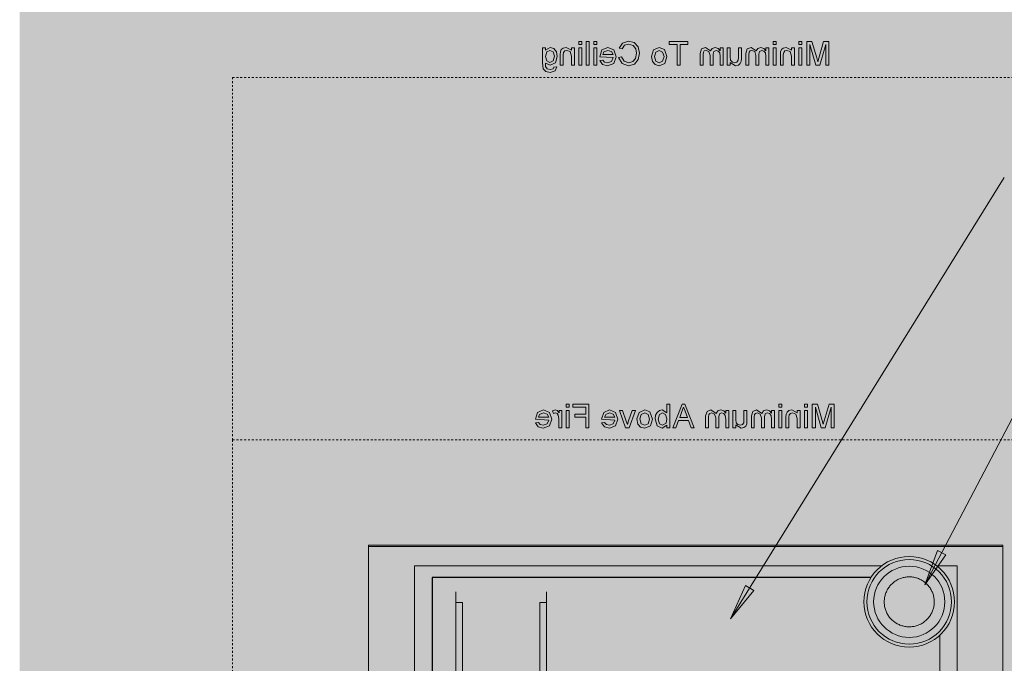
# Model space of a CAD drawing. Units: millimetres. Extents: x -1103 to 1652, y -56 to 3497.
# Drawn here: x -1103 to 527, y 1009 to 2075 of the extents above; entities that cross this region are included whole.
import ezdxf

# ---------------------------------------------------------------- set-up
doc = ezdxf.new("R2010")
doc.units = ezdxf.units.MM
doc.linetypes.add('Dash', pattern=[6.35, 3.175, -3.175])
for name, color, linetype, lineweight in [('A-ANNO-IDEN', 131, 'Continuous', 9), ('A-GENM', 13, 'Continuous', 18), ('I-WALL', 2, 'Continuous', 25), ('P-PIPE', 3, 'Continuous', 18), ('Q-SPCQ', 91, 'Continuous', 18)]:
    doc.layers.add(name, color=color, linetype=linetype, lineweight=lineweight)

# ---------------------------------------------------------------- blocks, each defined once
blk = doc.blocks.new('fire_rinnai_arr_ Rear View0')
at = {"layer": 'Q-SPCQ'}
h = blk.add_hatch(color=8, dxfattribs=at)
h.paths.add_polyline_path([(-172, 1999.1), (-172, 2028), (-176.9, 2028), (-176.9, 1999.1)], flags=0)
h.paths.add_polyline_path([(-176.9, 2033.5), (-172, 2033.5), (-172, 2038.4), (-176.9, 2038.4)], flags=0)
for color, points in [(8, [(-159.7, 1999.1), (-159.7, 2038.4), (-164.6, 2038.4), (-164.6, 1999.1)]), (8, [(-94.9, 1998.4), (-84.7, 2001), (-78.7, 2008.5), (-76.6, 2019), (-78.9, 2029.7), (-85.6, 2036.7), (-95, 2039.1), (-104.9, 2036), (-110.5, 2027.4), (-105.5, 2026.2), (-101.5, 2032.2), (-94.8, 2034.1), (-87.1, 2032), (-82.8, 2026.4), (-81.5, 2019.1), (-83, 2010.6), (-87.6, 2005.2), (-94.4, 2003.4), (-102, 2005.8), (-106.2, 2013.1), (-111.1, 2011.8), (-105.2, 2001.9)]), (8, [(-9.5, 1999.1), (-9.5, 2033.5), (3.4, 2033.5), (3.4, 2038.4), (-27.4, 2038.4), (-27.4, 2033.5), (-14.5, 2033.5), (-14.5, 1999.1)]), (8, [(205.2, 1999.1), (205.2, 2033.5), (215.1, 1999.1), (221.8, 1999.1), (231.7, 2033.5), (231.7, 1999.1), (236.6, 1999.1), (236.6, 2038.4), (228.1, 2038.4), (218.5, 2004.9), (216.7, 2011.2), (208.8, 2038.4), (200.3, 2038.4), (200.3, 1999.1)]), (8, [(-207.7, 1999.1), (-202.8, 1999.1), (-202.8, 2016.2), (-202.2, 2020.5), (-200.2, 2022.8), (-196.8, 2023.7), (-191.5, 2021.7), (-189.2, 2014.4), (-189.2, 1999.1), (-184.3, 1999.1), (-184.3, 2028), (-189.2, 2028), (-189.2, 2023.9), (-198.1, 2028.6), (-202.8, 2027.7), (-206, 2025.2), (-207.4, 2021.6), (-207.7, 2016.8)]), (8, [(28.6, 1999.1), (28.6, 2016.8), (29.1, 2020.9), (30.7, 2022.9), (33.5, 2023.7), (38.4, 2021.7), (40.3, 2015.4), (40.3, 1999.1), (45.2, 1999.1), (45.2, 2017.3), (46.4, 2022.1), (50.1, 2023.7), (53.8, 2022.6), (56.2, 2019.5), (56.9, 2013.6), (56.9, 1999.1), (61.8, 1999.1), (61.8, 2028), (56.9, 2028), (56.9, 2023.2), (53.5, 2027.1), (48.7, 2028.6), (43.8, 2027.1), (41.1, 2022.9), (32.4, 2028.6), (25.9, 2026.2), (23.7, 2018.9), (23.7, 1999.1)]), (8, [(82.4, 1998.4), (87.1, 1999.4), (90.2, 2001.9), (91.7, 2005.5), (92, 2010.1), (92, 2028), (87.1, 2028), (87.1, 2012.4), (86.8, 2007.4), (84.8, 2004.4), (81.2, 2003.4), (77.1, 2004.5), (74.3, 2007.4), (73.5, 2012.9), (73.5, 2028), (68.6, 2028), (68.6, 1999.1), (73.5, 1999.1), (73.5, 2004)]), (8, [(99.4, 1999.1), (104.3, 1999.1), (104.3, 2016.8), (104.8, 2020.9), (106.4, 2022.9), (109.2, 2023.7), (114.1, 2021.7), (116, 2015.4), (116, 1999.1), (120.9, 1999.1), (120.9, 2017.3), (122.1, 2022.1), (125.8, 2023.7), (129.4, 2022.6), (131.9, 2019.5), (132.6, 2013.6), (132.6, 1999.1), (137.5, 1999.1), (137.5, 2028), (132.6, 2028), (132.6, 2023.2), (129.2, 2027.1), (124.4, 2028.6), (119.5, 2027.1), (116.8, 2022.9), (108.1, 2028.6), (101.6, 2026.2), (99.4, 2018.9)]), (8, [(161.5, 1999.1), (161.5, 2016.2), (162.1, 2020.5), (164.1, 2022.8), (167.5, 2023.7), (172.8, 2021.7), (175.1, 2014.4), (175.1, 1999.1), (180, 1999.1), (180, 2028), (175.1, 2028), (175.1, 2023.9), (166.2, 2028.6), (161.5, 2027.7), (158.4, 2025.2), (156.9, 2021.6), (156.6, 2016.8), (156.6, 1999.1)]), (8, [(-165.2, 1399.1), (-160.3, 1399.1), (-160.3, 1438.4), (-186.8, 1438.4), (-186.8, 1433.5), (-165.2, 1433.5), (-165.2, 1421.8), (-183.7, 1421.8), (-183.7, 1416.9), (-165.2, 1416.9)]), (8, [(214.5, 1399.1), (214.5, 1433.5), (224.4, 1399.1), (231, 1399.1), (240.9, 1433.5), (240.9, 1399.1), (245.8, 1399.1), (245.8, 1438.4), (237.4, 1438.4), (227.7, 1404.9), (225.9, 1411.2), (218, 1438.4), (209.5, 1438.4), (209.5, 1399.1)]), (8, [(-210.2, 1399.1), (-205.2, 1399.1), (-205.2, 1428), (-209.5, 1428), (-209.5, 1423.7), (-212.6, 1427.6), (-215.7, 1428.6), (-220.6, 1427.1), (-219, 1422.7), (-215.5, 1423.7), (-212.7, 1422.7), (-211, 1420), (-210.2, 1414.3)]), (8, [(-99.8, 1399.1), (-93.6, 1399.1), (-83.4, 1428), (-88.6, 1428), (-96.6, 1404.8), (-99.8, 1414.2), (-104.6, 1428), (-109.8, 1428), (-105.1, 1414.2)]), (8, [(49.5, 1399.1), (54.5, 1399.1), (54.7, 1418.1), (55.6, 1422.1), (59.3, 1423.7), (63, 1422.6), (65.4, 1419.5), (66.2, 1413.6), (66.2, 1399.1), (71.1, 1399.1), (71.1, 1428), (66.2, 1428), (66.2, 1423.2), (62.8, 1427.1), (58, 1428.6), (53, 1427.1), (50.3, 1422.9), (41.6, 1428.6), (35.2, 1426.2), (32.9, 1418.9), (32.9, 1399.1), (37.8, 1399.1), (37.8, 1416.8), (38.3, 1420.9), (40, 1422.9), (42.8, 1423.7), (47.6, 1421.7), (49.5, 1415.3), (49.5, 1414.2)]), (8, [(91.7, 1398.4), (96.3, 1399.4), (99.5, 1401.9), (100.9, 1405.5), (101.2, 1410.1), (101.2, 1428), (96.3, 1428), (96.3, 1412.4), (96, 1407.4), (94.1, 1404.4), (90.4, 1403.4), (86.3, 1404.5), (83.6, 1407.4), (82.8, 1414.2), (82.8, 1428), (77.8, 1428), (77.8, 1399.1), (82.8, 1399.1), (82.8, 1404)]), (8, [(113.5, 1399.1), (113.5, 1416.8), (114, 1420.9), (115.6, 1422.9), (118.5, 1423.7), (123.3, 1421.7), (125.2, 1415.4), (125.2, 1399.1), (130.2, 1399.1), (130.2, 1417.3), (131.3, 1422.1), (135, 1423.7), (138.7, 1422.6), (141.1, 1419.5), (141.8, 1413.6), (141.8, 1399.1), (146.8, 1399.1), (146.8, 1428), (141.8, 1428), (141.8, 1423.2), (138.5, 1427.1), (133.6, 1428.6), (128.7, 1427.1), (126, 1422.9), (117.3, 1428.6), (110.9, 1426.2), (108.6, 1418.9), (108.6, 1399.1)]), (8, [(170.8, 1399.1), (170.8, 1416.2), (171.3, 1420.5), (173.3, 1422.8), (176.7, 1423.7), (182.1, 1421.7), (184.3, 1414.4), (184.3, 1399.1), (189.2, 1399.1), (189.2, 1428), (184.3, 1428), (184.3, 1423.9), (175.4, 1428.6), (170.8, 1427.7), (167.6, 1425.2), (166.1, 1421.6), (165.8, 1416.8), (165.8, 1399.1)]), (8, [(-525, 1202.9), (525, 1202.9), (525, 1205.1), (-525, 1205.1), (-525, 1204.4)]), (8, [(-448.9, 502.3), (-448.9, 1170.5), (324.6, 1170.5), (328.2, 1173.4), (341.2, 1180.3), (355.3, 1184.6), (369.9, 1186.1), (384.5, 1184.6), (398.6, 1180.3), (412.1, 1173), (415.2, 1170.5), (449.1, 1170.5), (449.1, 502.3), (525, 502.3), (525, 1202.9), (-525, 1202.9), (-525, 502.3)]), (221, [(-241.8, 1109.1), (-241.8, 1110), (-230.7, 1110), (-230.8, 1127.4), (-380.7, 1127.4), (-380.7, 1110), (-369.6, 1110), (-369.6, 1109.1), (-275.8, 1109.1)]), (221, [(-380.7, 989.2), (-369.6, 989.2), (-369.6, 1110), (-380.7, 1110), (-380.7, 989.4)]), (221, [(-369.6, 1108.1), (-241.8, 1108.1), (-241.8, 1109.1), (-369.6, 1109.1), (-369.6, 1108.8)]), (221, [(-230.7, 989.2), (-230.7, 1110), (-241.8, 1110), (-241.8, 989.2)]), (221, [(-369.6, 990.3), (-241.8, 990.3), (-241.8, 1108.1), (-369.6, 1108.1)])]:
    blk.add_hatch(color=color, dxfattribs=at).paths.add_polyline_path(points, flags=0)
h = blk.add_hatch(color=8, dxfattribs=at)
h.paths.add_polyline_path([(-152.3, 1999.1), (-147.4, 1999.1), (-147.4, 2028), (-152.3, 2028)], flags=0)
h.paths.add_polyline_path([(-147.4, 2033.5), (-147.4, 2038.4), (-152.3, 2038.4), (-152.3, 2033.5)], flags=0)
h = blk.add_hatch(color=8, dxfattribs=at)
h.paths.add_polyline_path([(149.8, 1999.1), (149.8, 2028), (144.9, 2028), (144.9, 1999.1)], flags=0)
h.paths.add_polyline_path([(144.9, 2033.5), (149.8, 2033.5), (149.8, 2038.4), (144.9, 2038.4)], flags=0)
h = blk.add_hatch(color=8, dxfattribs=at)
h.paths.add_polyline_path([(192.3, 1999.1), (192.3, 2028), (187.4, 2028), (187.4, 1999.1)], flags=0)
h.paths.add_polyline_path([(192.3, 2033.5), (192.3, 2038.4), (187.4, 2038.4), (187.4, 2033.5)], flags=0)
h = blk.add_hatch(color=8, dxfattribs=at)
h.paths.add_polyline_path([(-224.4, 1987.4), (-216.2, 1989.7), (-213.2, 1996.6), (-218.2, 1996), (-219.7, 1993.4), (-224.5, 1992.3), (-229.6, 1993.5), (-232, 1997), (-232.3, 2002.7), (-224.6, 1999.1), (-215.8, 2003.4), (-212.6, 2013.7), (-214, 2021.3), (-218.1, 2026.7), (-224.4, 2028.6), (-232.3, 2024.3), (-232.3, 2028), (-237.2, 2028), (-237.2, 2003), (-235.9, 1993.4), (-231.6, 1989)], flags=0)
h.paths.add_polyline_path([(-224.9, 2004), (-230.2, 2006.4), (-232.3, 2013.9), (-230.1, 2021.2), (-224.8, 2023.7), (-219.7, 2021.2), (-217.5, 2014), (-219.6, 2006.4)], flags=0)
h = blk.add_hatch(color=8, dxfattribs=at)
h.paths.add_polyline_path([(-129.4, 1998.4), (-119.2, 2002.3), (-115.4, 2013.3), (-119.2, 2024.6), (-129.1, 2028.6), (-138.7, 2024.6), (-142.5, 2013.3), (-120.3, 2012), (-123.1, 2005.6), (-129.5, 2003.4), (-134.3, 2004.4), (-137.5, 2007.7), (-142.3, 2007.1), (-137.8, 2000.7)], flags=0)
h.paths.add_polyline_path([(-137.5, 2016.9), (-135.6, 2021.4), (-129.1, 2023.7), (-123, 2021.8), (-120.3, 2016.9)], flags=0)
h = blk.add_hatch(color=8, dxfattribs=at)
h.paths.add_polyline_path([(-44, 1998.4), (-34.6, 2002.3), (-31.1, 2013.5), (-35.3, 2025.4), (-44, 2028.6), (-53.3, 2024.7), (-56.9, 2013.9), (-55.3, 2005.2), (-50.7, 2000.2)], flags=0)
h.paths.add_polyline_path([(-44, 2003.4), (-49.7, 2005.9), (-52, 2013.7), (-49.7, 2021.1), (-44, 2023.7), (-38.3, 2021.1), (-36, 2013.5), (-38.3, 2005.9)], flags=0)
h = blk.add_hatch(color=8, dxfattribs=at)
h.paths.add_polyline_path([(-192.9, 1399.1), (-192.9, 1428), (-197.8, 1428), (-197.8, 1399.1)], flags=0)
h.paths.add_polyline_path([(-197.8, 1433.5), (-192.9, 1433.5), (-192.9, 1438.4), (-197.8, 1438.4)], flags=0)
h = blk.add_hatch(color=8, dxfattribs=at)
h.paths.add_polyline_path([(-38.8, 1398.4), (-31.1, 1403.7), (-31.1, 1399.1), (-26.2, 1399.1), (-26.2, 1438.4), (-31.1, 1438.4), (-31.1, 1423.8), (-38.8, 1428.6), (-43.7, 1427.5), (-47.6, 1424.5), (-49.9, 1419.8), (-50.8, 1413.9), (-47.2, 1402.5)], flags=0)
h.paths.add_polyline_path([(-38.4, 1403.4), (-43.6, 1405.9), (-45.8, 1413.5), (-43.7, 1421.2), (-38.6, 1423.7), (-33.3, 1421.1), (-31.1, 1413.7), (-32.4, 1406.8)], flags=0)
h = blk.add_hatch(color=8, dxfattribs=at)
h.paths.add_polyline_path([(14.1, 1399.1), (-1.6, 1438.4), (-5.8, 1438.4), (-21.5, 1399.1), (-16.3, 1399.1), (-11.8, 1411.4), (4.4, 1411.4), (8.9, 1399.1)], flags=0)
h.paths.add_polyline_path([(-0.3, 1416.3), (-10, 1416.3), (-3.7, 1433.5), (2.6, 1416.3)], flags=0)
h = blk.add_hatch(color=8, dxfattribs=at)
h.paths.add_polyline_path([(159.1, 1399.1), (159.1, 1428), (154.2, 1428), (154.2, 1399.1)], flags=0)
h.paths.add_polyline_path([(154.2, 1433.5), (159.1, 1433.5), (159.1, 1438.4), (154.2, 1438.4)], flags=0)
h = blk.add_hatch(color=8, dxfattribs=at)
h.paths.add_polyline_path([(196.6, 1399.1), (201.5, 1399.1), (201.5, 1428), (196.6, 1428)], flags=0)
h.paths.add_polyline_path([(201.5, 1433.5), (201.5, 1438.4), (196.6, 1438.4), (196.6, 1433.5)], flags=0)
h = blk.add_hatch(color=8, dxfattribs=at)
h.paths.add_polyline_path([(-235.8, 1398.4), (-225.6, 1402.3), (-221.8, 1413.3), (-225.7, 1424.6), (-235.6, 1428.6), (-245.2, 1424.6), (-248.9, 1413.3), (-226.8, 1412), (-229.6, 1405.6), (-235.9, 1403.4), (-240.8, 1404.4), (-243.9, 1407.7), (-248.8, 1407.1), (-244.3, 1400.7)], flags=0)
h.paths.add_polyline_path([(-226.8, 1416.9), (-244, 1416.9), (-242, 1421.4), (-235.5, 1423.7), (-229.5, 1421.8)], flags=0)
h = blk.add_hatch(color=8, dxfattribs=at)
h.paths.add_polyline_path([(-126.3, 1398.4), (-116.1, 1402.3), (-112.3, 1413.3), (-116.1, 1424.6), (-126, 1428.6), (-135.6, 1424.6), (-139.4, 1413.3), (-117.2, 1412), (-120.1, 1405.6), (-126.4, 1403.4), (-131.2, 1404.4), (-134.4, 1407.7), (-139.2, 1407.1), (-134.7, 1400.7)], flags=0)
h.paths.add_polyline_path([(-134.5, 1416.9), (-132.5, 1421.4), (-126, 1423.7), (-119.9, 1421.8), (-117.2, 1416.9)], flags=0)
h = blk.add_hatch(color=8, dxfattribs=at)
h.paths.add_polyline_path([(-68, 1398.4), (-58.6, 1402.3), (-55.1, 1413.5), (-59.3, 1425.4), (-68, 1428.6), (-77.3, 1424.7), (-80.9, 1413.9), (-79.3, 1405.2), (-74.7, 1400.2), (-69.2, 1398.7)], flags=0)
h.paths.add_polyline_path([(-68, 1403.4), (-73.7, 1405.9), (-76, 1413.7), (-73.7, 1421.1), (-68, 1423.7), (-62.3, 1421.1), (-60, 1413.5), (-62.3, 1405.9)], flags=0)
h = blk.add_hatch(color=8, dxfattribs=at)
h.paths.add_polyline_path([(-448.9, 500.9), (-420, 500.9), (-420, 1151.1), (306.6, 1151.1), (307.5, 1152.7), (317, 1164.2), (324.6, 1170.5), (-448.9, 1170.5), (-448.9, 511.1)], flags=0)
h.paths.add_polyline_path([(420.6, 500.9), (449.1, 500.9), (449.1, 1170.5), (415.2, 1170.5), (422.9, 1164.1), (432.3, 1152.7), (439.2, 1139.8), (443.5, 1125.7), (444.9, 1111.1), (443.5, 1096.4), (439.2, 1082.4), (432.3, 1069.4), (422.9, 1058), (420.6, 1056.1), (420.6, 511.1), (420, 511.1), (420, 500.9)], flags=0)
h = blk.add_hatch(color=221, dxfattribs=at)
h.paths.add_polyline_path([(-0.3, 977.1), (0.1, 977.1), (0, 977.1)], flags=0)
h.paths.add_polyline_path([(-420, 513.1), (-50, 513.1), (-50, 977.7), (420.6, 977.7), (420.6, 1056.1), (411.6, 1048.7), (398.6, 1041.8), (384.5, 1037.5), (369.9, 1036.1), (355.3, 1037.5), (341.2, 1041.8), (327.7, 1049.1), (316.9, 1058), (307.5, 1069.4), (300.6, 1082.4), (296.3, 1096.4), (294.9, 1111.1), (296.3, 1125.7), (300.6, 1139.8), (306.6, 1151.1), (-420, 1151.1), (-420, 551.5)], flags=0)
h.paths.add_polyline_path([(-230, 529.2), (-230, 613.2), (-110, 613.2), (-110, 529.2), (-138.1, 529.2)], flags=0)
h.paths.add_polyline_path([(-400, 551.5), (-404.8, 552.7), (-408.3, 556.3), (-409.6, 561.1), (-408.3, 565.9), (-404.8, 569.4), (-400, 570.7), (-395.2, 569.4), (-391.7, 565.9), (-390.4, 561.1), (-391.7, 556.3), (-395.2, 552.7)], flags=0)
h.paths.add_polyline_path([(-380.7, 984.8), (-380.7, 1127.4), (-230.7, 1127.4), (-230.7, 984.8), (-369.6, 984.8)], flags=0)
at = {"layer": 'A-GENM', "color": 80, "linetype": 'Dash'}
for q in [(750, 1979.1), (-750, 1379.1)]:
    blk.add_line((-750, 1979.1), q, dxfattribs=at)
at = {"layer": 'A-GENM', "color": 20, "linetype": 'Dash'}
for q in [(750, 1379.1), (-750, 494.1)]:
    blk.add_line((-750, 1379.1), q, dxfattribs=at)
at = {"layer": 'Q-SPCQ', "color": 59}
for p, q in [((-172, 2038.4), (-176.9, 2038.4)), ((-176.9, 2038.4), (-176.9, 2033.5)), ((-172, 2033.5), (-172, 2038.4)), ((-159.7, 2038.4), (-164.6, 2038.4)), ((-164.6, 2038.4), (-164.6, 1999.1)), ((-159.7, 1999.1), (-159.7, 2038.4)), ((-147.4, 2038.4), (-152.3, 2038.4)), ((-152.3, 2038.4), (-152.3, 2033.5)), ((-147.4, 2033.5), (-147.4, 2038.4)), ((-95, 2039.1), (-104.9, 2036)), ((-85.6, 2036.7), (-95, 2039.1)), ((3.4, 2038.4), (-27.4, 2038.4)), ((-27.4, 2038.4), (-27.4, 2033.5)), ((3.4, 2033.5), (3.4, 2038.4)), ((149.8, 2038.4), (144.9, 2038.4)), ((144.9, 2038.4), (144.9, 2033.5)), ((149.8, 2033.5), (149.8, 2038.4)), ((192.3, 2038.4), (187.4, 2038.4)), ((187.4, 2038.4), (187.4, 2033.5)), ((192.3, 2033.5), (192.3, 2038.4)), ((208.8, 2038.4), (200.3, 2038.4)), ((200.3, 2038.4), (200.3, 1999.1)), ((216.7, 2011.2), (208.8, 2038.4)), ((228.1, 2038.4), (220.1, 2010.7)), ((236.6, 2038.4), (228.1, 2038.4)), ((236.6, 1999.1), (236.6, 2038.4)), ((-232.3, 2028), (-237.2, 2028)), ((-237.2, 2028), (-237.2, 2003)), ((-224.4, 2028.6), (-232.3, 2024.3)), ((-232.3, 2024.3), (-232.3, 2028)), ((-232.3, 2013.9), (-230.1, 2021.2)), ((-230.1, 2021.2), (-224.8, 2023.7)), ((-224.8, 2023.7), (-219.7, 2021.2)), ((-218.1, 2026.7), (-224.4, 2028.6)), ((-219.7, 2021.2), (-217.5, 2014)), ((-214, 2021.3), (-218.1, 2026.7)), ((-212.6, 2013.7), (-214, 2021.3)), ((-207.4, 2021.6), (-207.7, 2016.8)), ((-206, 2025.2), (-207.4, 2021.6)), ((-202.8, 2027.7), (-206, 2025.2)), ((-198.1, 2028.6), (-202.8, 2027.7)), ((-202.2, 2020.5), (-200.2, 2022.8)), ((-200.2, 2022.8), (-196.8, 2023.7)), ((-189.2, 2023.9), (-198.1, 2028.6)), ((-196.8, 2023.7), (-191.5, 2021.7)), ((-191.5, 2021.7), (-189.2, 2014.4)), ((-184.3, 2028), (-189.2, 2028)), ((-189.2, 2028), (-189.2, 2023.9)), ((-184.3, 1999.1), (-184.3, 2028)), ((-176.9, 2033.5), (-172, 2033.5)), ((-172, 2028), (-176.9, 2028)), ((-176.9, 2028), (-176.9, 1999.1)), ((-172, 1999.1), (-172, 2028)), ((-152.3, 2033.5), (-147.4, 2033.5)), ((-147.4, 2028), (-152.3, 2028)), ((-152.3, 2028), (-152.3, 1999.1)), ((-147.4, 1999.1), (-147.4, 2028)), ((-138.7, 2024.6), (-142.5, 2013.3)), ((-129.1, 2028.6), (-138.7, 2024.6)), ((-137.5, 2016.9), (-135.6, 2021.4)), ((-135.6, 2021.4), (-129.1, 2023.7)), ((-119.2, 2024.6), (-129.1, 2028.6)), ((-129.1, 2023.7), (-123, 2021.8)), ((-123, 2021.8), (-120.3, 2016.9)), ((-115.4, 2013.3), (-119.2, 2024.6)), ((-104.9, 2036), (-110.5, 2027.4)), ((-110.5, 2027.4), (-105.5, 2026.2)), ((-105.5, 2026.2), (-101.5, 2032.2)), ((-101.5, 2032.2), (-94.8, 2034.1)), ((-94.8, 2034.1), (-87.1, 2032)), ((-87.1, 2032), (-82.8, 2026.4)), ((-78.9, 2029.7), (-85.6, 2036.7)), ((-82.8, 2026.4), (-81.5, 2019.1)), ((-76.6, 2019), (-78.9, 2029.7)), ((-53.3, 2024.7), (-56.9, 2013.9)), ((-44, 2028.6), (-53.3, 2024.7)), ((-52, 2013.7), (-49.7, 2021.1)), ((-49.7, 2021.1), (-44, 2023.7)), ((-35.3, 2025.4), (-44, 2028.6)), ((-44, 2023.7), (-38.3, 2021.1)), ((-38.3, 2021.1), (-36, 2013.5)), ((-31.1, 2013.5), (-35.3, 2025.4)), ((-27.4, 2033.5), (-14.5, 2033.5)), ((-14.5, 2033.5), (-14.5, 1999.1)), ((-9.5, 1999.1), (-9.5, 2033.5)), ((-9.5, 2033.5), (3.4, 2033.5)), ((25.9, 2026.2), (23.7, 2018.9)), ((32.4, 2028.6), (25.9, 2026.2)), ((29.1, 2020.9), (30.7, 2022.9)), ((30.7, 2022.9), (33.5, 2023.7)), ((41.1, 2022.9), (32.4, 2028.6)), ((33.5, 2023.7), (38.4, 2021.7)), ((38.4, 2021.7), (40.3, 2015.4)), ((43.8, 2027.1), (41.1, 2022.9)), ((48.7, 2028.6), (43.8, 2027.1)), ((45.2, 2017.3), (46.4, 2022.1)), ((46.4, 2022.1), (50.1, 2023.7)), ((53.5, 2027.1), (48.7, 2028.6)), ((50.1, 2023.7), (53.8, 2022.6)), ((56.9, 2023.2), (53.5, 2027.1)), ((53.8, 2022.6), (56.2, 2019.5)), ((61.8, 2028), (56.9, 2028)), ((56.9, 2028), (56.9, 2023.2)), ((61.8, 1999.1), (61.8, 2028)), ((73.5, 2028), (68.6, 2028)), ((68.6, 2028), (68.6, 1999.1)), ((73.5, 2012.9), (73.5, 2028)), ((92, 2028), (87.1, 2028)), ((87.1, 2028), (87.1, 2012.4)), ((92, 2010.1), (92, 2028)), ((101.6, 2026.2), (99.4, 2018.9)), ((108.1, 2028.6), (101.6, 2026.2)), ((104.8, 2020.9), (106.4, 2022.9)), ((106.4, 2022.9), (109.2, 2023.7)), ((116.8, 2022.9), (108.1, 2028.6)), ((109.2, 2023.7), (114.1, 2021.7)), ((114.1, 2021.7), (116, 2015.4)), ((119.5, 2027.1), (116.8, 2022.9)), ((124.4, 2028.6), (119.5, 2027.1)), ((120.9, 2017.3), (122.1, 2022.1)), ((122.1, 2022.1), (125.8, 2023.7)), ((129.2, 2027.1), (124.4, 2028.6)), ((125.8, 2023.7), (129.4, 2022.6)), ((132.6, 2023.2), (129.2, 2027.1)), ((129.4, 2022.6), (131.9, 2019.5)), ((137.5, 2028), (132.6, 2028)), ((132.6, 2028), (132.6, 2023.2)), ((137.5, 1999.1), (137.5, 2028)), ((144.9, 2033.5), (149.8, 2033.5)), ((149.8, 2028), (144.9, 2028)), ((144.9, 2028), (144.9, 1999.1)), ((149.8, 1999.1), (149.8, 2028)), ((156.9, 2021.6), (156.6, 2016.8)), ((158.4, 2025.2), (156.9, 2021.6)), ((161.5, 2027.7), (158.4, 2025.2)), ((166.2, 2028.6), (161.5, 2027.7)), ((162.1, 2020.5), (164.1, 2022.8)), ((164.1, 2022.8), (167.5, 2023.7)), ((175.1, 2023.9), (166.2, 2028.6)), ((167.5, 2023.7), (172.8, 2021.7)), ((172.8, 2021.7), (175.1, 2014.4)), ((180, 2028), (175.1, 2028)), ((175.1, 2028), (175.1, 2023.9)), ((180, 1999.1), (180, 2028)), ((187.4, 2033.5), (192.3, 2033.5)), ((192.3, 2028), (187.4, 2028)), ((187.4, 2028), (187.4, 1999.1)), ((192.3, 1999.1), (192.3, 2028)), ((205.2, 1999.1), (205.2, 2033.5)), ((205.2, 2033.5), (215.1, 1999.1)), ((221.8, 1999.1), (231.7, 2033.5)), ((231.7, 2033.5), (231.7, 1999.1)), ((-230.2, 2006.4), (-232.3, 2013.9)), ((-224.9, 2004), (-230.2, 2006.4)), ((-219.6, 2006.4), (-224.9, 2004)), ((-217.5, 2014), (-219.6, 2006.4)), ((-215.8, 2003.4), (-212.6, 2013.7)), ((-207.7, 2016.8), (-207.7, 1999.1)), ((-202.8, 2016.2), (-202.2, 2020.5)), ((-202.8, 1999.1), (-202.8, 2016.2)), ((-189.2, 2014.4), (-189.2, 1999.1)), ((-142.5, 2013.3), (-120.3, 2012)), ((-137.5, 2007.7), (-142.3, 2007.1)), ((-142.3, 2007.1), (-137.8, 2000.7)), ((-120.3, 2016.9), (-137.5, 2016.9)), ((-134.3, 2004.4), (-137.5, 2007.7)), ((-123.1, 2005.6), (-129.5, 2003.4)), ((-120.3, 2012), (-123.1, 2005.6)), ((-119.2, 2002.3), (-115.4, 2013.3)), ((-106.2, 2013.1), (-111.1, 2011.8)), ((-111.1, 2011.8), (-105.2, 2001.9)), ((-102, 2005.8), (-106.2, 2013.1)), ((-94.4, 2003.4), (-102, 2005.8)), ((-87.6, 2005.2), (-94.4, 2003.4)), ((-83, 2010.6), (-87.6, 2005.2)), ((-84.7, 2001), (-78.7, 2008.5)), ((-81.5, 2019.1), (-83, 2010.6)), ((-78.7, 2008.5), (-76.6, 2019)), ((-56.9, 2013.9), (-55.3, 2005.2)), ((-55.3, 2005.2), (-50.7, 2000.2)), ((-49.7, 2005.9), (-52, 2013.7)), ((-44, 2003.4), (-49.7, 2005.9)), ((-38.3, 2005.9), (-44, 2003.4)), ((-36, 2013.5), (-38.3, 2005.9)), ((-34.6, 2002.3), (-31.1, 2013.5)), ((23.7, 2018.9), (23.7, 1999.1)), ((28.6, 2016.8), (29.1, 2020.9)), ((28.6, 1999.1), (28.6, 2016.8)), ((40.3, 2015.4), (40.3, 1999.1)), ((45.2, 1999.1), (45.2, 2017.3)), ((56.2, 2019.5), (56.9, 2013.6)), ((56.9, 2013.6), (56.9, 1999.1)), ((74.3, 2007.4), (73.5, 2012.9)), ((77.1, 2004.5), (74.3, 2007.4)), ((86.8, 2007.4), (84.8, 2004.4)), ((87.1, 2012.4), (86.8, 2007.4)), ((90.2, 2001.9), (91.7, 2005.5)), ((91.7, 2005.5), (92, 2010.1)), ((99.4, 2018.9), (99.4, 1999.1)), ((104.3, 2016.8), (104.8, 2020.9)), ((104.3, 1999.1), (104.3, 2016.8)), ((116, 2015.4), (116, 1999.1)), ((120.9, 1999.1), (120.9, 2017.3)), ((131.9, 2019.5), (132.6, 2013.6)), ((132.6, 2013.6), (132.6, 1999.1)), ((156.6, 2016.8), (156.6, 1999.1)), ((161.5, 2016.2), (162.1, 2020.5)), ((161.5, 1999.1), (161.5, 2016.2)), ((175.1, 2014.4), (175.1, 1999.1)), ((218.5, 2004.9), (216.7, 2011.2)), ((220.1, 2010.7), (218.5, 2004.9)), ((-237.2, 2003), (-235.9, 1993.4)), ((-235.9, 1993.4), (-231.6, 1989)), ((-232, 1997), (-232.3, 2002.7)), ((-232.3, 2002.7), (-224.6, 1999.1)), ((-229.6, 1993.5), (-232, 1997)), ((-231.6, 1989), (-224.4, 1987.4)), ((-224.5, 1992.3), (-229.6, 1993.5)), ((-224.6, 1999.1), (-215.8, 2003.4)), ((-219.7, 1993.4), (-224.5, 1992.3)), ((-224.4, 1987.4), (-216.2, 1989.7)), ((-218.2, 1996), (-219.7, 1993.4)), ((-213.2, 1996.6), (-218.2, 1996)), ((-216.2, 1989.7), (-213.2, 1996.6)), ((-207.7, 1999.1), (-202.8, 1999.1)), ((-189.2, 1999.1), (-184.3, 1999.1)), ((-176.9, 1999.1), (-172, 1999.1)), ((-164.6, 1999.1), (-159.7, 1999.1)), ((-152.3, 1999.1), (-147.4, 1999.1)), ((-137.8, 2000.7), (-129.4, 1998.4)), ((-129.5, 2003.4), (-134.3, 2004.4)), ((-129.4, 1998.4), (-119.2, 2002.3)), ((-105.2, 2001.9), (-94.9, 1998.4)), ((-94.9, 1998.4), (-84.7, 2001)), ((-50.7, 2000.2), (-44, 1998.4)), ((-44, 1998.4), (-34.6, 2002.3)), ((-14.5, 1999.1), (-9.5, 1999.1)), ((23.7, 1999.1), (28.6, 1999.1)), ((40.3, 1999.1), (45.2, 1999.1)), ((56.9, 1999.1), (61.8, 1999.1)), ((68.6, 1999.1), (73.5, 1999.1)), ((73.5, 1999.1), (73.5, 2004)), ((73.5, 2004), (82.4, 1998.4)), ((81.2, 2003.4), (77.1, 2004.5)), ((84.8, 2004.4), (81.2, 2003.4)), ((82.4, 1998.4), (87.1, 1999.4)), ((87.1, 1999.4), (90.2, 2001.9)), ((99.4, 1999.1), (104.3, 1999.1)), ((116, 1999.1), (120.9, 1999.1)), ((132.6, 1999.1), (137.5, 1999.1)), ((144.9, 1999.1), (149.8, 1999.1)), ((156.6, 1999.1), (161.5, 1999.1)), ((175.1, 1999.1), (180, 1999.1)), ((187.4, 1999.1), (192.3, 1999.1)), ((200.3, 1999.1), (205.2, 1999.1)), ((215.1, 1999.1), (221.8, 1999.1)), ((231.7, 1999.1), (236.6, 1999.1)), ((-192.9, 1438.4), (-197.8, 1438.4)), ((-197.8, 1438.4), (-197.8, 1433.5)), ((-192.9, 1433.5), (-192.9, 1438.4)), ((-160.3, 1438.4), (-186.8, 1438.4)), ((-186.8, 1438.4), (-186.8, 1433.5)), ((-160.3, 1399.1), (-160.3, 1438.4)), ((-26.2, 1438.4), (-31.1, 1438.4)), ((-31.1, 1438.4), (-31.1, 1423.8)), ((-26.2, 1399.1), (-26.2, 1438.4)), ((-5.8, 1438.4), (-21.5, 1399.1)), ((-1.6, 1438.4), (-5.8, 1438.4)), ((14.1, 1399.1), (-1.6, 1438.4)), ((159.1, 1438.4), (154.2, 1438.4)), ((154.2, 1438.4), (154.2, 1433.5)), ((159.1, 1433.5), (159.1, 1438.4)), ((201.5, 1438.4), (196.6, 1438.4)), ((196.6, 1438.4), (196.6, 1433.5)), ((201.5, 1433.5), (201.5, 1438.4)), ((218, 1438.4), (209.5, 1438.4)), ((209.5, 1438.4), (209.5, 1399.1)), ((225.9, 1411.2), (218, 1438.4)), ((237.4, 1438.4), (229.3, 1410.7)), ((245.8, 1438.4), (237.4, 1438.4)), ((245.8, 1399.1), (245.8, 1438.4)), ((-245.2, 1424.6), (-248.9, 1413.3)), ((-235.6, 1428.6), (-245.2, 1424.6)), ((-244, 1416.9), (-242, 1421.4)), ((-242, 1421.4), (-235.5, 1423.7)), ((-225.7, 1424.6), (-235.6, 1428.6)), ((-235.5, 1423.7), (-229.5, 1421.8)), ((-229.5, 1421.8), (-226.8, 1416.9)), ((-221.8, 1413.3), (-225.7, 1424.6)), ((-215.7, 1428.6), (-220.6, 1427.1)), ((-220.6, 1427.1), (-219, 1422.7)), ((-219, 1422.7), (-215.5, 1423.7)), ((-212.6, 1427.6), (-215.7, 1428.6)), ((-215.5, 1423.7), (-212.7, 1422.7)), ((-212.7, 1422.7), (-211, 1420)), ((-209.5, 1423.7), (-212.6, 1427.6)), ((-211, 1420), (-210.2, 1414.3)), ((-205.2, 1428), (-209.5, 1428)), ((-209.5, 1428), (-209.5, 1423.7)), ((-205.2, 1399.1), (-205.2, 1428)), ((-197.8, 1433.5), (-192.9, 1433.5)), ((-192.9, 1428), (-197.8, 1428)), ((-197.8, 1428), (-197.8, 1399.1)), ((-192.9, 1399.1), (-192.9, 1428)), ((-186.8, 1433.5), (-165.2, 1433.5)), ((-165.2, 1421.8), (-183.7, 1421.8)), ((-183.7, 1421.8), (-183.7, 1416.9)), ((-165.2, 1433.5), (-165.2, 1421.8)), ((-135.6, 1424.6), (-139.4, 1413.3)), ((-126, 1428.6), (-135.6, 1424.6)), ((-134.5, 1416.9), (-132.5, 1421.4)), ((-132.5, 1421.4), (-126, 1423.7)), ((-116.1, 1424.6), (-126, 1428.6)), ((-126, 1423.7), (-119.9, 1421.8)), ((-119.9, 1421.8), (-117.2, 1416.9)), ((-112.3, 1413.3), (-116.1, 1424.6)), ((-104.6, 1428), (-109.8, 1428)), ((-109.8, 1428), (-99.8, 1399.1)), ((-98.4, 1410.3), (-104.6, 1428)), ((-88.6, 1428), (-94.8, 1410.7)), ((-93.6, 1399.1), (-83.4, 1428)), ((-83.4, 1428), (-88.6, 1428)), ((-77.3, 1424.7), (-80.9, 1413.9)), ((-68, 1428.6), (-77.3, 1424.7)), ((-76, 1413.7), (-73.7, 1421.1)), ((-73.7, 1421.1), (-68, 1423.7)), ((-59.3, 1425.4), (-68, 1428.6)), ((-68, 1423.7), (-62.3, 1421.1)), ((-62.3, 1421.1), (-60, 1413.5)), ((-55.1, 1413.5), (-59.3, 1425.4)), ((-49.9, 1419.8), (-50.8, 1413.9)), ((-47.6, 1424.5), (-49.9, 1419.8)), ((-43.7, 1427.5), (-47.6, 1424.5)), ((-45.8, 1413.5), (-43.7, 1421.2)), ((-38.8, 1428.6), (-43.7, 1427.5)), ((-43.7, 1421.2), (-38.6, 1423.7)), ((-31.1, 1423.8), (-38.8, 1428.6)), ((-38.6, 1423.7), (-33.3, 1421.1)), ((-33.3, 1421.1), (-31.1, 1413.7)), ((-10, 1416.3), (-6.5, 1426)), ((-6.5, 1426), (-3.7, 1433.5)), ((-3.7, 1433.5), (-1.2, 1426.8)), ((-1.2, 1426.8), (2.6, 1416.3)), ((35.2, 1426.2), (32.9, 1418.9)), ((32.9, 1418.9), (32.9, 1399.1)), ((41.6, 1428.6), (35.2, 1426.2)), ((37.8, 1416.8), (38.3, 1420.9)), ((38.3, 1420.9), (40, 1422.9)), ((40, 1422.9), (42.8, 1423.7)), ((50.3, 1422.9), (41.6, 1428.6)), ((42.8, 1423.7), (47.6, 1421.7)), ((47.6, 1421.7), (49.5, 1415.4)), ((53, 1427.1), (50.3, 1422.9)), ((58, 1428.6), (53, 1427.1)), ((54.5, 1417.3), (55.6, 1422.1)), ((55.6, 1422.1), (59.3, 1423.7)), ((62.8, 1427.1), (58, 1428.6)), ((59.3, 1423.7), (63, 1422.6)), ((66.2, 1423.2), (62.8, 1427.1)), ((63, 1422.6), (65.4, 1419.5)), ((65.4, 1419.5), (66.2, 1413.6)), ((71.1, 1428), (66.2, 1428)), ((66.2, 1428), (66.2, 1423.2)), ((71.1, 1399.1), (71.1, 1428)), ((82.8, 1428), (77.8, 1428)), ((77.8, 1428), (77.8, 1399.1)), ((82.8, 1412.9), (82.8, 1428)), ((101.2, 1428), (96.3, 1428)), ((96.3, 1428), (96.3, 1412.4)), ((101.2, 1410.1), (101.2, 1428)), ((110.9, 1426.2), (108.6, 1418.9)), ((108.6, 1418.9), (108.6, 1399.1)), ((117.3, 1428.6), (110.9, 1426.2)), ((113.5, 1416.8), (114, 1420.9)), ((114, 1420.9), (115.6, 1422.9)), ((115.6, 1422.9), (118.5, 1423.7)), ((126, 1422.9), (117.3, 1428.6)), ((118.5, 1423.7), (123.3, 1421.7)), ((123.3, 1421.7), (125.2, 1415.4)), ((128.7, 1427.1), (126, 1422.9)), ((133.6, 1428.6), (128.7, 1427.1)), ((130.2, 1417.3), (131.3, 1422.1)), ((131.3, 1422.1), (135, 1423.7)), ((138.5, 1427.1), (133.6, 1428.6)), ((135, 1423.7), (138.7, 1422.6)), ((141.8, 1423.2), (138.5, 1427.1)), ((138.7, 1422.6), (141.1, 1419.5)), ((141.1, 1419.5), (141.8, 1413.6)), ((146.8, 1428), (141.8, 1428)), ((141.8, 1428), (141.8, 1423.2)), ((146.8, 1399.1), (146.8, 1428)), ((154.2, 1433.5), (159.1, 1433.5)), ((159.1, 1428), (154.2, 1428)), ((154.2, 1428), (154.2, 1399.1)), ((159.1, 1399.1), (159.1, 1428)), ((166.1, 1421.6), (165.8, 1416.8)), ((167.6, 1425.2), (166.1, 1421.6)), ((170.8, 1427.7), (167.6, 1425.2)), ((175.4, 1428.6), (170.8, 1427.7)), ((170.8, 1416.2), (171.3, 1420.5)), ((171.3, 1420.5), (173.3, 1422.8)), ((173.3, 1422.8), (176.7, 1423.7)), ((184.3, 1423.9), (175.4, 1428.6)), ((176.7, 1423.7), (182.1, 1421.7)), ((182.1, 1421.7), (184.3, 1414.4)), ((189.2, 1428), (184.3, 1428)), ((184.3, 1428), (184.3, 1423.9)), ((189.2, 1399.1), (189.2, 1428)), ((196.6, 1433.5), (201.5, 1433.5)), ((201.5, 1428), (196.6, 1428)), ((196.6, 1428), (196.6, 1399.1)), ((201.5, 1399.1), (201.5, 1428)), ((214.5, 1399.1), (214.5, 1433.5)), ((214.5, 1433.5), (224.4, 1399.1)), ((231, 1399.1), (240.9, 1433.5)), ((240.9, 1433.5), (240.9, 1399.1)), ((-248.9, 1413.3), (-226.8, 1412)), ((-243.9, 1407.7), (-248.8, 1407.1)), ((-248.8, 1407.1), (-244.3, 1400.7)), ((-226.8, 1416.9), (-244, 1416.9)), ((-240.8, 1404.4), (-243.9, 1407.7)), ((-235.9, 1403.4), (-240.8, 1404.4)), ((-229.6, 1405.6), (-235.9, 1403.4)), ((-235.8, 1398.4), (-225.6, 1402.3)), ((-226.8, 1412), (-229.6, 1405.6)), ((-225.6, 1402.3), (-221.8, 1413.3)), ((-210.2, 1414.3), (-210.2, 1399.1)), ((-183.7, 1416.9), (-165.2, 1416.9)), ((-165.2, 1416.9), (-165.2, 1399.1)), ((-139.4, 1413.3), (-117.2, 1412)), ((-134.4, 1407.7), (-139.2, 1407.1)), ((-139.2, 1407.1), (-134.7, 1400.7)), ((-117.2, 1416.9), (-134.5, 1416.9)), ((-131.2, 1404.4), (-134.4, 1407.7)), ((-126.4, 1403.4), (-131.2, 1404.4)), ((-120.1, 1405.6), (-126.4, 1403.4)), ((-126.3, 1398.4), (-116.1, 1402.3)), ((-117.2, 1412), (-120.1, 1405.6)), ((-116.1, 1402.3), (-112.3, 1413.3)), ((-96.6, 1404.8), (-98.4, 1410.3)), ((-94.8, 1410.7), (-96.6, 1404.8)), ((-80.9, 1413.9), (-79.3, 1405.2)), ((-79.3, 1405.2), (-74.7, 1400.2)), ((-73.7, 1405.9), (-76, 1413.7)), ((-68, 1403.4), (-73.7, 1405.9)), ((-62.3, 1405.9), (-68, 1403.4)), ((-68, 1398.4), (-58.6, 1402.3)), ((-60, 1413.5), (-62.3, 1405.9)), ((-58.6, 1402.3), (-55.1, 1413.5)), ((-50.8, 1413.9), (-47.2, 1402.5)), ((-47.2, 1402.5), (-38.8, 1398.4)), ((-43.6, 1405.9), (-45.8, 1413.5)), ((-38.4, 1403.4), (-43.6, 1405.9)), ((-38.8, 1398.4), (-31.1, 1403.7)), ((-32.4, 1406.8), (-38.4, 1403.4)), ((-31.1, 1413.7), (-32.4, 1406.8)), ((-31.1, 1403.7), (-31.1, 1399.1)), ((-16.3, 1399.1), (-11.8, 1411.4)), ((-11.8, 1411.4), (4.4, 1411.4)), ((2.6, 1416.3), (-10, 1416.3)), ((4.4, 1411.4), (8.9, 1399.1)), ((37.8, 1399.1), (37.8, 1416.8)), ((49.5, 1415.3), (49.5, 1399.1)), ((54.5, 1399.1), (54.5, 1417.3)), ((66.2, 1413.6), (66.2, 1399.1)), ((83.6, 1407.4), (82.8, 1412.9)), ((82.8, 1399.1), (82.8, 1404)), ((82.8, 1404), (91.7, 1398.4)), ((86.3, 1404.5), (83.6, 1407.4)), ((90.4, 1403.4), (86.3, 1404.5)), ((94.1, 1404.4), (90.4, 1403.4)), ((96, 1407.4), (94.1, 1404.4)), ((96.3, 1412.4), (96, 1407.4)), ((96.3, 1399.4), (99.5, 1401.9)), ((99.5, 1401.9), (100.9, 1405.5)), ((100.9, 1405.5), (101.2, 1410.1)), ((113.5, 1399.1), (113.5, 1416.8)), ((125.2, 1415.4), (125.2, 1399.1)), ((130.2, 1399.1), (130.2, 1417.3)), ((141.8, 1413.6), (141.8, 1399.1)), ((165.8, 1416.8), (165.8, 1399.1)), ((170.8, 1399.1), (170.8, 1416.2)), ((184.3, 1414.4), (184.3, 1399.1)), ((227.7, 1404.9), (225.9, 1411.2)), ((229.3, 1410.7), (227.7, 1404.9)), ((-244.3, 1400.7), (-235.8, 1398.4)), ((-210.2, 1399.1), (-205.2, 1399.1)), ((-197.8, 1399.1), (-192.9, 1399.1)), ((-165.2, 1399.1), (-160.3, 1399.1)), ((-134.7, 1400.7), (-126.3, 1398.4)), ((-99.8, 1399.1), (-93.6, 1399.1)), ((-74.7, 1400.2), (-68, 1398.4)), ((-31.1, 1399.1), (-26.2, 1399.1)), ((-21.5, 1399.1), (-16.3, 1399.1)), ((8.9, 1399.1), (14.1, 1399.1)), ((32.9, 1399.1), (37.8, 1399.1)), ((49.5, 1399.1), (54.5, 1399.1)), ((66.2, 1399.1), (71.1, 1399.1)), ((77.8, 1399.1), (82.8, 1399.1)), ((91.7, 1398.4), (96.3, 1399.4)), ((108.6, 1399.1), (113.5, 1399.1)), ((125.2, 1399.1), (130.2, 1399.1)), ((141.8, 1399.1), (146.8, 1399.1)), ((154.2, 1399.1), (159.1, 1399.1)), ((165.8, 1399.1), (170.8, 1399.1)), ((184.3, 1399.1), (189.2, 1399.1)), ((196.6, 1399.1), (201.5, 1399.1)), ((209.5, 1399.1), (214.5, 1399.1)), ((224.4, 1399.1), (231, 1399.1)), ((240.9, 1399.1), (245.8, 1399.1)), ((-525, 1202.9), (-525, 1205.1)), ((-525, 1205.1), (525, 1205.1)), ((-525, 502.3), (-525, 1202.9)), ((-525, 1202.9), (525, 1202.9)), ((525, 1202.9), (525, 1205.1)), ((525, 1202.9), (525, 502.3)), ((-448.9, 500.9), (-448.9, 1170.5)), ((324.6, 1170.5), (-448.9, 1170.5)), ((449.1, 1170.5), (415.2, 1170.5)), ((449.1, 500.9), (449.1, 1170.5))]:
    blk.add_line(p, q, dxfattribs=at)
at = {"layer": 'Q-SPCQ', "color": 250}
for p, q in [((-420, 513.1), (-420, 1151.1)), ((306.6, 1151.1), (-420, 1151.1)), ((-380.7, 1127.5), (-380.7, 1110)), ((-230.7, 1110), (-230.7, 1127.5)), ((-369.6, 1110), (-380.7, 1110)), ((-380.7, 1110), (-380.7, 989.2)), ((-369.6, 1109.1), (-369.6, 1110)), ((-369.6, 1108.1), (-369.6, 1109.1)), ((-241.8, 1110), (-241.8, 1109.1)), ((-230.7, 1110), (-241.8, 1110)), ((-241.8, 1109.1), (-241.8, 1108.1)), ((-230.7, 989.2), (-230.7, 1110)), ((-369.6, 990.3), (-369.6, 1108.1)), ((-241.8, 1108.1), (-241.8, 990.3)), ((420.6, 977.7), (420.6, 1056.1))]:
    blk.add_line(p, q, dxfattribs=at)
blk = doc.blocks.new('kta_rin_direct _ Rear View0')
at = {"layer": 'P-PIPE'}
for points in [[(444.9, 1111.1), (443.4, 1125.7), (439.2, 1139.8), (432.3, 1152.7), (422.9, 1164.1), (411.6, 1173.4), (398.6, 1180.3), (384.5, 1184.6), (369.9, 1186.1), (355.3, 1184.6), (341.2, 1180.3), (328.2, 1173.4), (316.8, 1164.1), (307.5, 1152.7), (300.6, 1139.8), (296.2, 1124.7), (294.9, 1111.1), (299.9, 1111.1), (301.2, 1124.7), (305.2, 1137.8), (311.7, 1149.9), (320.4, 1160.6), (331, 1169.3), (344.2, 1176), (356.8, 1179.8), (369.9, 1181.1), (383.6, 1179.7), (397, 1175.6), (408.8, 1169.3), (419.4, 1160.6), (428.1, 1149.9), (434.8, 1137.1), (438.6, 1124.2), (439.9, 1111.1)], [(369.9, 1041.1), (369.9, 1052.2), (356.8, 1053.6), (344.2, 1058.1), (333.2, 1065), (323.9, 1074.3), (316.8, 1085.5), (312.5, 1098), (311, 1111.1), (312.5, 1124.2), (316.8, 1136.6), (323.9, 1147.8), (333.2, 1157.1), (344.5, 1164.2), (356.8, 1168.5), (369.9, 1169.9), (369.9, 1181.1), (356.2, 1179.7), (343.1, 1175.7), (330.5, 1168.8), (320.4, 1160.6), (311.7, 1149.9), (305.2, 1137.8), (301.2, 1124.7), (299.9, 1111.1), (301.2, 1097.4), (305.2, 1084.3), (312.2, 1071.6), (320.4, 1061.6), (331, 1052.9), (344.2, 1046.1), (356.2, 1042.4)], [(369.9, 1041.1), (383.6, 1042.4), (397, 1046.5), (408.8, 1052.9), (419.4, 1061.6), (428.1, 1072.2), (434.6, 1084.3), (438.6, 1097.4), (439.9, 1111.1), (438.2, 1125.7), (434.6, 1137.8), (427.6, 1150.5), (419.4, 1160.6), (408.8, 1169.3), (396.7, 1175.7), (383.6, 1179.7), (369.9, 1181.1), (369.9, 1169.9), (383, 1168.5), (395.8, 1163.9), (406.6, 1157.1), (415.9, 1147.8), (423, 1136.6), (427.3, 1124.2), (428.8, 1111.1), (427.3, 1098), (423, 1085.5), (415.9, 1074.3), (406.6, 1065), (395.4, 1058), (383, 1053.6), (369.9, 1052.2), (369.9, 1045.2)], [(369.9, 1052.2), (369.9, 1067.2), (358.2, 1068.8), (348, 1073), (338.9, 1080.1), (331.6, 1089.8), (327.6, 1099.7), (326, 1111.1), (327.6, 1122.4), (332.3, 1133.5), (339.4, 1142.4), (348, 1149.1), (358.2, 1153.3), (369.9, 1154.9), (369.9, 1169.9), (356.8, 1168.5), (344.2, 1164), (333.2, 1157.1), (323.9, 1147.8), (316.8, 1136.6), (312.5, 1124.2), (311, 1111.1), (312.5, 1098), (316.8, 1085.5), (323.9, 1074.3), (333.2, 1065), (344.3, 1058), (356.8, 1053.6)], [(369.9, 1052.2), (383, 1053.6), (395.4, 1058), (406.6, 1065), (415.9, 1074.3), (423, 1085.5), (427.3, 1098), (428.8, 1111.1), (427.3, 1124.2), (423, 1136.6), (415.9, 1147.8), (406.6, 1157.1), (395.3, 1164.2), (383, 1168.5), (369.9, 1169.9), (369.9, 1154.9), (381.6, 1153.3), (391.8, 1149.1), (400.9, 1142), (408.2, 1132.3), (412.2, 1122.4), (413.8, 1111.1), (412.2, 1099.7), (407.9, 1089.1), (400.3, 1079.7), (391.8, 1073), (381.6, 1068.8), (369.9, 1067.2)], [(369.9, 1067.2), (369.9, 1069.7), (359.1, 1071.4), (351.4, 1074), (343.3, 1079.8), (336.1, 1087.3), (331.4, 1096.9), (328.8, 1106.5), (329.3, 1116.8), (331.3, 1126), (336.8, 1135.3), (342.9, 1142.4), (351.8, 1147.9), (360.2, 1151.3), (369.9, 1152.4), (369.9, 1154.9), (358.2, 1153.3), (348, 1149.1), (338.9, 1142), (331.9, 1133), (327.6, 1122.4), (326, 1111.1), (327.6, 1099.7), (332.3, 1088.5), (339.3, 1079.8), (348, 1073), (358.2, 1068.8), (363.9, 1068)], [(369.9, 1069.7), (369.9, 1072.2), (359.4, 1073.7), (350.1, 1077.6), (342.4, 1083.6), (336.2, 1091.6), (332.3, 1101), (331, 1111.1), (332.3, 1121.1), (336.2, 1130.5), (342.9, 1139), (351, 1144.9), (360.2, 1148.7), (369.9, 1149.9), (369.9, 1152.4), (360.2, 1151.3), (351.8, 1147.9), (342.9, 1142.4), (336.2, 1134.5), (331.2, 1125.7), (329.1, 1116.1), (328.8, 1106), (331.6, 1096.2), (336.2, 1087), (344.2, 1079.1), (351.4, 1074), (360.8, 1071), (361.4, 1070.9)], [(369.9, 1072.2), (369.9, 1149.9), (359.8, 1148.6), (350.5, 1144.7), (342.4, 1138.6), (336.2, 1130.5), (332.3, 1121.1), (331, 1111.1), (332.3, 1101), (336.2, 1091.6), (342.4, 1083.6), (350.5, 1077.4), (359.8, 1073.5), (361.4, 1073.3)], [(369.9, 1067.2), (381.6, 1068.8), (392.4, 1073.5), (400.9, 1080.1), (407.9, 1089.1), (412.2, 1099.7), (413.8, 1111.1), (412.2, 1122.4), (407.5, 1133.6), (400.5, 1142.4), (391.8, 1149.1), (381.6, 1153.3), (369.9, 1154.9), (369.9, 1152.4), (380.7, 1150.7), (388.4, 1148.1), (396.5, 1142.4), (403.7, 1134.9), (408.3, 1125.7), (411, 1116.1), (410.5, 1105.3), (408.5, 1096.1), (403.4, 1087.2), (396.9, 1079.7), (388, 1074.2), (379.6, 1070.8), (369.9, 1069.7), (369.9, 1068)], [(369.9, 1069.7), (379.6, 1070.8), (388, 1074.2), (396.9, 1079.7), (403.4, 1087.3), (408.5, 1096.1), (410.7, 1106.5), (411, 1116.1), (408.2, 1126), (403.3, 1135.3), (395.8, 1142.8), (388.4, 1148.1), (378.6, 1151.2), (369.9, 1152.4), (369.9, 1149.9), (380.4, 1148.5), (389.3, 1144.7), (397.4, 1138.6), (403.6, 1130.5), (407.5, 1121.1), (408.8, 1111.1), (407.5, 1101), (403.6, 1091.6), (396.9, 1083.2), (389.3, 1077.4), (379.6, 1073.4), (369.9, 1072.2), (369.9, 1070.9)], [(369.9, 1072.2), (380, 1073.5), (389.7, 1077.6), (397.4, 1083.6), (403.6, 1091.6), (407.5, 1101), (408.8, 1111.1), (407.5, 1121.1), (403.6, 1130.5), (397.4, 1138.6), (388.8, 1144.9), (380, 1148.6), (369.9, 1149.9), (369.9, 1077.6)], [(369.9, 1036.1), (384.5, 1037.5), (398.6, 1041.8), (412.1, 1049.1), (422.9, 1058), (432.3, 1069.4), (439.2, 1082.4), (443.6, 1097.4), (444.9, 1111.1), (439.9, 1111.1), (438.6, 1097.4), (434.4, 1083.9), (427.6, 1071.6), (419.4, 1061.6), (408.8, 1052.9), (395.9, 1046.2), (383.2, 1042.4), (369.9, 1041.1), (356.2, 1042.4), (342.8, 1046.5), (331, 1052.9), (320.4, 1061.6), (311.7, 1072.2), (305, 1085), (301.2, 1097.8), (299.9, 1111.1), (294.9, 1111.1), (296.3, 1096.4), (300.6, 1082.4), (307.5, 1069.4), (316.9, 1058), (328.2, 1048.7), (341.2, 1041.8), (356.2, 1037.4), (358.2, 1037.2)]]:
    blk.add_hatch(color=151, dxfattribs=at).paths.add_polyline_path(points, flags=0)
at = {"layer": 'P-PIPE', "color": 250, "flags": 128}
for points in [[(369.9, 1152.4), (368.2, 1152.4), (366.6, 1152.3), (364.9, 1152.1), (363.3, 1151.9), (361.7, 1151.6), (360.1, 1151.3), (358.5, 1150.8), (356.9, 1150.3), (355.3, 1149.8), (353.8, 1149.2), (352.3, 1148.5), (350.8, 1147.8), (349.3, 1147), (347.9, 1146.1), (346.5, 1145.2), (345.2, 1144.3), (343.9, 1143.2), (342.6, 1142.2), (341.4, 1141.1), (340.2, 1139.9), (339.1, 1138.7), (338, 1137.4), (337, 1136.1), (336, 1134.8), (335.1, 1133.4), (334.2, 1132), (333.4, 1130.6), (332.6, 1129.1), (332, 1127.6), (331.3, 1126.1), (330.8, 1124.5), (330.2, 1122.9), (329.8, 1121.3), (329.4, 1119.7), (329.1, 1118.1), (328.9, 1116.5), (328.7, 1114.8), (328.6, 1113.2), (328.5, 1111.5), (328.5, 1109.8), (328.6, 1108.2), (328.8, 1106.5), (329, 1104.9), (329.2, 1103.3), (329.6, 1101.7), (330, 1100), (330.5, 1098.5), (331, 1096.9), (331.6, 1095.4), (332.3, 1093.8), (333, 1092.3), (333.8, 1090.9), (334.6, 1089.5), (335.5, 1088.1), (336.4, 1086.7), (337.4, 1085.4), (338.5, 1084.1), (339.6, 1082.9), (340.7, 1081.7), (341.9, 1080.5), (343.2, 1079.4), (344.5, 1078.4), (345.8, 1077.4), (347.2, 1076.5), (348.6, 1075.6), (350, 1074.8), (351.5, 1074), (353, 1073.3), (354.5, 1072.6), (356, 1072.1), (357.6, 1071.5), (359.2, 1071.1), (360.8, 1070.7), (362.4, 1070.3), (364.1, 1070.1), (365.7, 1069.9), (367.3, 1069.7), (369, 1069.7), (369.9, 1069.7)], [(369.9, 1069.7), (371.6, 1069.7), (373.2, 1069.8), (374.9, 1070), (376.5, 1070.2), (378.1, 1070.5), (379.7, 1070.9), (381.3, 1071.3), (382.9, 1071.8), (384.5, 1072.3), (386, 1072.9), (387.5, 1073.6), (389, 1074.3), (390.5, 1075.1), (391.9, 1076), (393.3, 1076.9), (394.6, 1077.9), (395.9, 1078.9), (397.2, 1079.9), (398.4, 1081.1), (399.6, 1082.2), (400.7, 1083.4), (401.8, 1084.7), (402.8, 1086), (403.8, 1087.3), (404.7, 1088.7), (405.6, 1090.1), (406.4, 1091.5), (407.1, 1093), (407.8, 1094.5), (408.5, 1096.1), (409, 1097.6), (409.5, 1099.2), (410, 1100.8), (410.4, 1102.4), (410.7, 1104), (410.9, 1105.7), (411.1, 1107.3), (411.2, 1109), (411.3, 1110.6), (411.3, 1112.3), (411.2, 1113.9), (411, 1115.6), (410.8, 1117.2), (410.5, 1118.8), (410.2, 1120.5), (409.8, 1122.1), (409.3, 1123.6), (408.8, 1125.2), (408.2, 1126.8), (407.5, 1128.3), (406.8, 1129.8), (406, 1131.2), (405.2, 1132.7), (404.3, 1134.1), (403.4, 1135.4), (402.4, 1136.7), (401.3, 1138), (400.2, 1139.2), (399.1, 1140.4), (397.9, 1141.6), (396.6, 1142.7), (395.3, 1143.7), (394, 1144.7), (392.6, 1145.6), (391.2, 1146.5), (389.8, 1147.3), (388.3, 1148.1), (386.8, 1148.8), (385.3, 1149.5), (383.8, 1150.1), (382.2, 1150.6), (380.6, 1151), (379, 1151.4), (377.4, 1151.8), (375.7, 1152), (374.1, 1152.2), (372.4, 1152.4), (370.8, 1152.4), (369.9, 1152.4)]]:
    blk.add_lwpolyline(points, dxfattribs=at)
at = {"layer": 'P-PIPE', "color": 250}
for radius, start, end in [(75, 0, 180), (70, 90, 270), (70, 270, 90), (58.9, 90, 270), (58.9, 270, 90), (75, 180, 0)]:
    blk.add_arc((369.9, 1111.1), radius, start, end, dxfattribs=at)
blk = doc.blocks.new('rin_flues_arriv_ Rear View0')
at = {"layer": 'I-WALL', "lineweight": 5}
h = blk.add_hatch(color=41, dxfattribs=at)
h.paths.add_polyline_path([(1101.9, 294.1), (1101.9, 2794.1), (-1102.5, 2794.1), (-1102.5, 294.1), (-450, 294.1), (-450, 493.1), (450, 493.1), (450, 294.1), (550.8, 294.1)], flags=0)
h.paths.add_polyline_path([(-0.3, 294.1), (405, 294.1), (405, 474.1), (-405, 474.1), (-405, 294.1), (-275.8, 294.1)], flags=0)
h.paths.add_polyline_path([(413, 496.1), (-420, 496.1), (-420, 1151.1), (306.6, 1151.1), (307.5, 1152.7), (317, 1164.2), (328.2, 1173.4), (341.2, 1180.3), (355.3, 1184.6), (369.9, 1186.1), (384.5, 1184.6), (398.6, 1180.3), (412.1, 1173), (422.9, 1164.1), (432.3, 1152.7), (439.2, 1139.8), (443.5, 1125.7), (444.9, 1111.1), (443.5, 1096.4), (439.2, 1082.4), (432.3, 1069.4), (422.9, 1058), (420.6, 1056.1), (420.6, 511.1), (420, 511.1), (420, 496.1)], flags=0)
at = {"layer": 'I-WALL', "color": 9}
for p, q in [((306.6, 1151.1), (-420, 1151.1)), ((-420, 1151.1), (-420, 513.1))]:
    blk.add_line(p, q, dxfattribs=at)
at = {"color": 250, "lineweight": 18}
for name in ['fire_rinnai_arr_ Rear View0', 'kta_rin_direct _ Rear View0']:
    blk.add_blockref(name, (0, 0), dxfattribs=at)

msp = doc.modelspace()

# ---------------------------------------------------------------- hatches: boundary and pattern name
at = {"layer": 'A-ANNO-IDEN'}
for points in [[(395.6, 1139.1), (430.5, 1188.6), (416.5, 1196)], [(74.2, 1083.2), (112.6, 1130), (99.1, 1138.3)]]:
    msp.add_hatch(color=256, dxfattribs=at).paths.add_polyline_path(points, flags=0)

# ---------------------------------------------------------------- linework, layer by layer
for p, q in [((74.2, 1083.2), (527.3, 1813.4)), ((395.6, 1139.1), (615.2, 1558.2)), ((416.5, 1196), (395.6, 1139.1)), ((430.5, 1188.6), (416.5, 1196)), ((395.6, 1139.1), (430.5, 1188.6)), ((99.1, 1138.3), (74.2, 1083.2)), ((74.2, 1083.2), (112.6, 1130)), ((112.6, 1130), (99.1, 1138.3))]:
    msp.add_line(p, q, dxfattribs=at)

# ---------------------------------------------------------------- block references
at = {"lineweight": 5}
msp.add_blockref('rin_flues_arriv_ Rear View0', (0, 0), dxfattribs=at)

doc.saveas('drawing.dxf')
